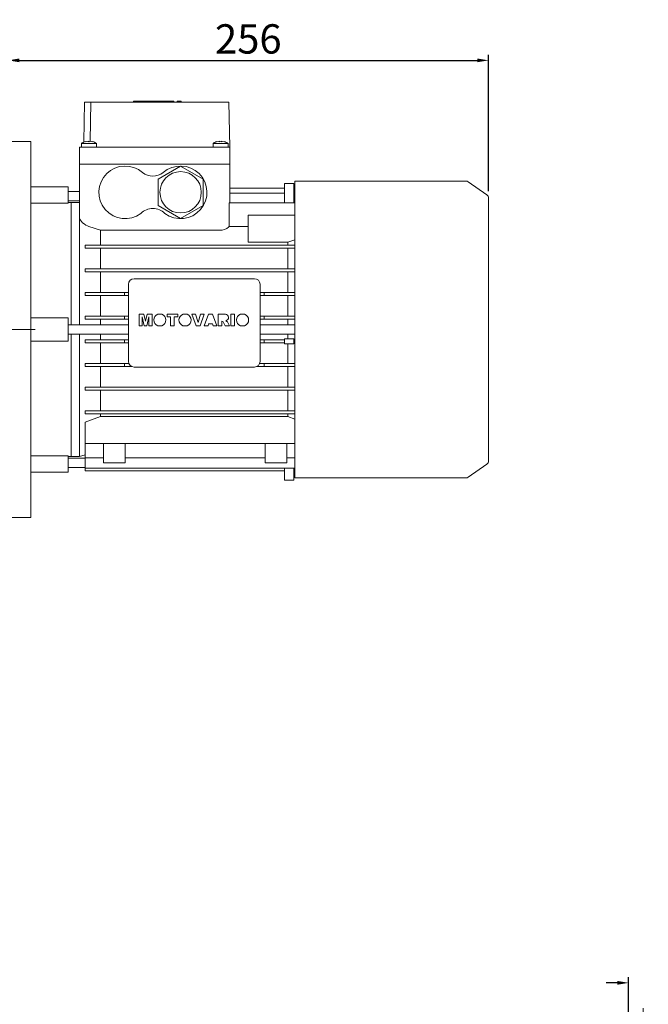
# Model space of a CAD drawing. Extents: x -2316 to 712, y -526 to 1659.
# Drawn here: x -619 to -285, y -40 to 484 of the extents above; entities that cross this region are included whole.
import ezdxf

# ---------------------------------------------------------------- set-up
doc = ezdxf.new("R2010")
doc.units = 0
doc.header["$MEASUREMENT"] = 0
doc.linetypes.add('CENTER', pattern=[50.8, 31.75, -6.35, 6.35, -6.35])
doc.layers.add('AM_0', color=7, linetype='Continuous', lineweight=30)
doc.layers.add('CENTER', color=1, linetype='CENTER')
doc.styles.add('MS_PGOTHIC', font='msgothic.ttc', dxfattribs={"height": 0.2})
doc.styles.add('MX_NOTE_STANDARD', font='txt.shx', dxfattribs={"height": 3.15, "bigfont": 'extfont.shx'})
doc.dimstyles.new('MXDIMSTYLE', dxfattribs={"dimtxt": 3.15, "dimasz": 2.5, "dimexe": 1.5, "dimexo": 1, "dimgap": 1, "dimtad": 1, "dimdec": 4, "dimdsep": 46, "dimtxsty": 'MX_NOTE_STANDARD', "dimcen": 2.5, "dimadec": 0, "dimazin": 0, "dimtfac": 1, "dimtdec": 4, "dimtmove": 2, "dimatfit": 3, "dimfxl": 0, "dimtolj": 1, "dimarcsym": 0})

# ---------------------------------------------------------------- blocks, each defined once
blk = doc.blocks.new('*D48')
at = {"color": 3, "linetype": 'Continuous', "lineweight": -2}
for p, q in [((-625.66, 422.24), (-625.66, 464.87)), ((-619.66, 461.87), (-376.16, 461.87)), ((-370.16, 392.2), (-370.16, 464.87))]:
    blk.add_line(p, q, dxfattribs=at)
at = {"color": 3}
for points in [[(-619.66, 462.87), (-619.66, 460.87), (-625.66, 461.87)], [(-376.16, 460.87), (-376.16, 462.87), (-370.16, 461.87)]]:
    blk.add_solid(points, dxfattribs=at)
at = {"layer": 'DEFPOINTS', "color": 0}
for p in [(-370.16, 461.87), (-625.66, 418.64), (-370.16, 388.6)]:
    blk.add_point(p, dxfattribs=at)
at = {"color": 3, "linetype": 'Continuous', "lineweight": 13, "insert": (-497.91, 473.27), "char_height": 15.6, "attachment_point": 5}
blk.add_mtext('\\A1;256', dxfattribs=at)
blk = doc.blocks.new('*D18')
at = {"color": 3, "linetype": 'Continuous', "lineweight": -2}
for p, q in [((206.09, 50.04), (206.09, 172.57)), ((212.09, 169.57), (405.31, 169.57)), ((411.31, 50.04), (411.31, 172.57))]:
    blk.add_line(p, q, dxfattribs=at)
at = {"color": 3}
for points in [[(212.09, 170.57), (212.09, 168.57), (206.09, 169.57)], [(405.31, 168.57), (405.31, 170.57), (411.31, 169.57)]]:
    blk.add_solid(points, dxfattribs=at)
at = {"layer": 'DEFPOINTS', "color": 0}
for p in [(411.31, 169.57), (206.09, 46.44), (411.31, 46.44)]:
    blk.add_point(p, dxfattribs=at)
at = {"color": 3, "linetype": 'Continuous', "lineweight": 13, "insert": (305.41, 181.57), "char_height": 16.8, "attachment_point": 5}
blk.add_mtext('\\A1;155', dxfattribs=at)
blk = doc.blocks.new('*D19')
at = {"color": 3, "linetype": 'Continuous', "lineweight": -2}
for p, q in [((204.43, 29.69), (152.95, 29.69)), ((155.95, 23.69), (155.95, -12.84)), ((204.43, -18.84), (152.95, -18.84))]:
    blk.add_line(p, q, dxfattribs=at)
at = {"color": 3}
for points in [[(156.95, 23.69), (154.95, 23.69), (155.95, 29.69)], [(154.95, -12.84), (156.95, -12.84), (155.95, -18.84)]]:
    blk.add_solid(points, dxfattribs=at)
at = {"layer": 'DEFPOINTS', "color": 0}
for p in [(208.03, 29.69), (155.95, -18.84), (208.03, -18.84)]:
    blk.add_point(p, dxfattribs=at)
at = {"color": 3, "linetype": 'Continuous', "lineweight": 13, "insert": (143.95, 5.42), "char_height": 16.8, "attachment_point": 5, "rotation": 90}
blk.add_mtext('\\A1;%%C42 H8', dxfattribs=at)
blk = doc.blocks.new('*D20')
at = {"color": 3, "linetype": 'Continuous', "lineweight": -2}
for p, q in [((206.09, 39.69), (206.09, 100.89)), ((275.42, 33.29), (275.42, 100.89)), ((212.09, 97.89), (269.42, 97.89))]:
    blk.add_line(p, q, dxfattribs=at)
at = {"color": 3}
for points in [[(212.09, 98.89), (212.09, 96.89), (206.09, 97.89)], [(269.42, 96.89), (269.42, 98.89), (275.42, 97.89)]]:
    blk.add_solid(points, dxfattribs=at)
at = {"layer": 'DEFPOINTS', "color": 0}
for p in [(275.42, 97.89), (206.09, 36.09), (275.42, 29.69)]:
    blk.add_point(p, dxfattribs=at)
at = {"color": 3, "linetype": 'Continuous', "lineweight": 13, "insert": (240.76, 109.89), "char_height": 16.8, "attachment_point": 5}
blk.add_mtext('\\A1;50', dxfattribs=at)
blk = doc.blocks.new('*D21')
at = {"color": 3, "linetype": 'Continuous', "lineweight": -2}
for p, q in [((341.98, 33.29), (341.98, 100.38)), ((411.31, 39.69), (411.31, 100.38)), ((347.98, 97.38), (405.31, 97.38))]:
    blk.add_line(p, q, dxfattribs=at)
at = {"color": 3}
for points in [[(347.98, 98.38), (347.98, 96.38), (341.98, 97.38)], [(405.31, 96.38), (405.31, 98.38), (411.31, 97.38)]]:
    blk.add_solid(points, dxfattribs=at)
at = {"layer": 'DEFPOINTS', "color": 0}
for p in [(411.31, 97.38), (411.31, 36.09), (341.98, 29.69)]:
    blk.add_point(p, dxfattribs=at)
at = {"color": 3, "linetype": 'Continuous', "lineweight": 13, "insert": (376.65, 109.38), "char_height": 16.8, "attachment_point": 5}
blk.add_mtext('\\A1;50', dxfattribs=at)
blk = doc.blocks.new('*D22')
at = {"color": 3, "linetype": 'Continuous', "lineweight": -2}
for p, q in [((-7.76, 33.82), (-7.76, 74.72)), ((7.76, 33.82), (7.76, 74.72)), ((-13.76, 71.72), (-19.76, 71.72)), ((13.76, 71.72), (49.48, 71.72))]:
    blk.add_line(p, q, dxfattribs=at)
at = {"color": 3}
for points in [[(-13.76, 70.72), (-13.76, 72.72), (-7.76, 71.72)], [(13.76, 72.72), (13.76, 70.72), (7.76, 71.72)]]:
    blk.add_solid(points, dxfattribs=at)
at = {"layer": 'DEFPOINTS', "color": 0}
for p in [(7.76, 71.72), (-7.76, 30.22), (7.76, 30.22)]:
    blk.add_point(p, dxfattribs=at)
at = {"color": 3, "linetype": 'Continuous', "lineweight": 13, "insert": (34.62, 83.72), "char_height": 16.8, "attachment_point": 5}
blk.add_mtext('\\A1;12', dxfattribs=at)
blk = doc.blocks.new('*D23')
at = {"color": 3, "linetype": 'Continuous', "lineweight": -2}
for p, q in [((11.36, 30.22), (99.51, 30.22)), ((96.51, 24.22), (96.51, -18.71)), ((3.6, -24.71), (99.51, -24.71)), ((96.51, -72.97), (96.51, -24.71)), ((42.51, -72.97), (96.51, -72.97))]:
    blk.add_line(p, q, dxfattribs=at)
at = {"color": 3}
for points in [[(97.51, 24.22), (95.51, 24.22), (96.51, 30.22)], [(95.51, -18.71), (97.51, -18.71), (96.51, -24.71)]]:
    blk.add_solid(points, dxfattribs=at)
at = {"layer": 'DEFPOINTS', "color": 0}
for p in [(7.76, 30.22), (0, -24.71), (96.51, -24.71)]:
    blk.add_point(p, dxfattribs=at)
at = {"color": 3, "linetype": 'Continuous', "lineweight": 13, "insert": (67.71, -60.97), "char_height": 16.8, "attachment_point": 5}
blk.add_mtext('\\A1;45.3', dxfattribs=at)
blk = doc.blocks.new('OUTPUT P110')
at = {"linetype": 'Continuous', "lineweight": 13, "ltscale": 30}
h = blk.add_hatch(dxfattribs=at)
h.set_pattern_fill('ANSI31-Metric', color=256, scale=6.43991, angle=9)
h.set_pattern_definition([(54, (502.993, -10417.587), (-16.54174, 12.018278), [])])
h.paths.add_polyline_path([(306.83, 82.28), (303.4, 78.78), (289.03, 81.21), (289.01, 81.13), (289.01, 55.5), (285.13, 55.5), (275.42, 55.5), (267.66, 55.5), (265.72, 53.56), (265.72, 49.68, -1), (261.84, 49.68), (208.03, 49.68), (206.09, 47.74), (206.09, 36.09), (283.88, 36.09), (289.01, 39.97), (328.39, 39.97), (333.52, 36.09), (411.31, 36.09), (411.31, 47.74), (409.37, 49.68), (356.1, 49.68), (355.46, 49.04, -0.002388), (355.45, 49.02, -0.84034), (351.68, 49.68), (351.68, 53.56), (349.74, 55.5), (341.98, 55.5), (332.27, 55.5), (328.39, 55.5), (328.39, 74.33), (328.38, 74.33), (311.23, 77.28), (306.83, 72.9)])
h.paths.add_polyline_path([(310.8, -70.53), (328.39, -66.62), (328.39, -44.07), (332.27, -44.07), (341.98, -44.07), (348.13, -44.07), (351.68, -40.51), (351.68, -38.25, -1), (355.56, -38.25), (409.37, -38.25), (411.31, -36.31), (411.31, -20.78), (409.37, -18.84), (341.98, -18.84), (328.39, -29.12), (289.01, -29.12), (275.42, -18.84), (208.03, -18.84), (206.09, -20.78), (206.09, -36.31), (208.03, -38.25), (261.84, -38.25, -1), (265.72, -38.25), (265.72, -42.13), (267.66, -44.07), (275.42, -44.07), (285.13, -44.07), (285.13, -76.34), (303.92, -72.23), (303.97, -72.28), (307.05, -69.2), (307.07, -67.75)])
at = {"linetype": 'Continuous', "lineweight": 13}
for p, q in [((285.13, 81.87), (285.13, 55.5)), ((285.13, 81.87), (303.4, 78.78)), ((289.01, 81.13), (289.01, 55.5)), ((303.4, 78.78), (306.83, 82.28)), ((306.83, 72.9), (311.23, 77.28)), ((311.23, 77.28), (332.27, 73.66)), ((328.39, 74.41), (328.39, 55.5)), ((332.27, 73.66), (332.27, 55.5)), ((267.66, 55.5), (265.72, 53.56)), ((265.72, 53.56), (265.72, 49.68)), ((267.66, 55.5), (275.42, 55.5)), ((275.42, 55.5), (289.01, 55.5)), ((328.39, 55.5), (341.98, 55.5)), ((341.98, 55.5), (349.74, 55.5)), ((349.74, 55.5), (351.68, 53.56)), ((351.68, 53.56), (351.68, 49.68)), ((206.09, 47.74), (208.03, 49.68)), ((206.09, 47.74), (206.09, 31.63)), ((208.03, 49.68), (261.84, 49.68)), ((355.44, 49.02), (356.1, 49.68)), ((355.56, 49.68), (409.37, 49.68)), ((409.37, 49.68), (411.31, 47.74)), ((411.31, 47.74), (411.31, 31.63)), ((275.42, 29.69), (289.01, 39.97)), ((289.01, 39.97), (328.39, 39.97)), ((289.01, 39.97), (289.01, -29.12)), ((328.39, 39.97), (341.98, 29.69)), ((328.39, 39.97), (328.39, -29.12)), ((206.09, 36.09), (283.88, 36.09)), ((208.03, 29.69), (206.09, 31.63)), ((206.09, 31.63), (206.09, -20.78)), ((333.52, 36.09), (411.31, 36.09)), ((409.37, 29.69), (411.31, 31.63)), ((411.31, 31.63), (411.31, 27.74)), ((-7.76, 30.22), (-7.76, 22.54)), ((-7.76, 30.22), (7.76, 30.22)), ((7.76, 30.22), (7.76, 22.54)), ((208.03, 29.69), (275.42, 29.69)), ((208.03, 29.69), (208.03, -18.84)), ((275.42, 29.69), (275.42, -18.84)), ((341.98, 29.69), (409.37, 29.69)), ((341.98, 29.69), (341.98, -18.84)), ((409.37, 29.69), (409.37, -18.84)), ((411.31, 27.74), (411.31, -16.9)), ((38.54, -0.45), (38.8, -0.18)), ((208.03, -18.84), (206.09, -20.78)), ((206.09, -20.78), (206.09, -36.31)), ((208.03, -18.84), (275.42, -18.84)), ((275.42, -18.84), (289.01, -29.12)), ((341.98, -18.84), (328.39, -29.12)), ((341.98, -18.84), (409.37, -18.84)), ((409.37, -18.84), (411.31, -20.78)), ((411.31, -16.9), (411.31, -20.78)), ((411.31, -20.78), (411.31, -36.31)), ((289.01, -29.12), (328.39, -29.12)), ((206.09, -36.31), (208.03, -38.25)), ((411.31, -36.31), (409.37, -38.25)), ((208.03, -38.25), (261.84, -38.25)), ((265.72, -38.25), (265.72, -42.13)), ((348.13, -44.07), (351.68, -40.51)), ((351.68, -38.25), (351.68, -42.13)), ((355.56, -38.25), (409.37, -38.25)), ((267.66, -44.07), (265.72, -42.13)), ((267.66, -44.07), (275.42, -44.07)), ((275.42, -44.07), (289.01, -44.07)), ((285.13, -44.07), (285.13, -76.34)), ((289.01, -44.07), (289.01, -75.38)), ((328.39, -44.07), (328.39, -66.72)), ((328.39, -44.07), (341.98, -44.07)), ((332.27, -44.07), (332.27, -65.76)), ((341.98, -44.07), (349.74, -44.07)), ((351.68, -42.13), (349.74, -44.07)), ((307.07, -67.75), (310.8, -70.53)), ((310.8, -70.53), (332.27, -65.76)), ((285.13, -76.34), (303.92, -72.23))]:
    blk.add_line(p, q, dxfattribs=at)
at = {"color": 3, "linetype": 'Continuous'}
for p, q in [((311.23, 77.28), (306.83, 82.28)), ((261.84, 49.68), (265.72, 49.68)), ((303.92, -72.23), (307.07, -67.75))]:
    blk.add_line(p, q, dxfattribs=at)
at = {"color": 3, "linetype": 'Continuous', "lineweight": 13, "ltscale": 30}
for p, q in [((306.83, 72.9), (285.13, 77.29)), ((307.07, -67.75), (285.13, -72.43))]:
    blk.add_line(p, q, dxfattribs=at)
at = {"color": 1, "linetype": 'CENTER', "lineweight": 13}
for p, q in [((0, -58.19), (0, 58.19)), ((181.17, 5.42), (450.2, 5.42)), ((-58.19, 0), (58.19, 0))]:
    blk.add_line(p, q, dxfattribs=at)
at = {"linetype": 'Continuous', "lineweight": 13}
blk.add_circle((0, -0.45), 38.82, dxfattribs=at)
for centre, radius, start, end in [((353.62, 49.68), 1.94, 180, 0), ((0, -0.45), 24.26, 108.6629, 71.3371), ((263.78, -38.25), 1.94, 0, 180), ((353.62, -38.25), 1.94, 0, 180)]:
    blk.add_arc(centre, radius, start, end, dxfattribs=at)
at = {"lineweight": 13, "style": 'MS_PGOTHIC', "width": 1.007218}
blk.add_text('OUTPUT HOLLOW SHAFT', height=25.6633, dxfattribs=at).set_placement((-0.99, -160.25))
at = {"color": 3, "linetype": 'Continuous', "lineweight": 13}
dim = blk.add_linear_dim(base=(411.31, 169.57), p1=(206.09, 46.44), p2=(411.31, 46.44), text='155', dimstyle='MXDIMSTYLE', override={"dimscale": 1.2, "dimtxt": 14, "dimasz": 5, "dimexe": 2.5, "dimexo": 3, "dimgap": 3, "dimtoh": 1, "dimdec": 0, "dimzin": 9, "dimtxsty": 'Standard', "dimcen": 0, "dimclrd": 3, "dimclre": 3, "dimclrt": 3, "dimtdec": 0, "dimtofl": 0, "dimtmove": 0, "dimtfill": 0, "dimtzin": 0}, dxfattribs=at)
dim.commit()
dim.dimension.update_dxf_attribs({"geometry": '*D18', "text_midpoint": (305.41, 169.57), "dimtype": 160})
for base, p1, p2, text, picture, middle in [((275.42, 97.89), (206.09, 36.09), (275.42, 29.69), '50', '*D20', (240.76, 109.89)), ((411.31, 97.38), (341.98, 29.69), (411.31, 36.09), '50', '*D21', (376.65, 109.38)), ((7.76, 71.72), (-7.76, 30.22), (7.76, 30.22), '12', '*D22', (34.62, 83.72))]:
    dim = blk.add_linear_dim(base=base, p1=p1, p2=p2, text=text, dimstyle='MXDIMSTYLE', override={"dimscale": 1.2, "dimtxt": 14, "dimasz": 5, "dimexe": 2.5, "dimexo": 3, "dimgap": 3, "dimtoh": 1, "dimdec": 0, "dimzin": 9, "dimtxsty": 'Standard', "dimcen": 0, "dimclrd": 3, "dimclre": 3, "dimclrt": 3, "dimtdec": 0, "dimtofl": 0, "dimtmove": 0, "dimtfill": 0, "dimtzin": 0}, dxfattribs=at)
    dim.commit()
    dim.dimension.update_dxf_attribs({"geometry": picture, "text_midpoint": middle})
for base, p1, p2, text, picture, middle in [((96.51, -24.71), (7.76, 30.22), (0, -24.71), '45.3', '*D23', (67.71, -72.97)), ((155.95, -18.84), (208.03, 29.69), (208.03, -18.84), '%%C42 H8', '*D19', (155.95, 5.42))]:
    dim = blk.add_linear_dim(base=base, p1=p1, p2=p2, angle=90, text=text, dimstyle='MXDIMSTYLE', override={"dimscale": 1.2, "dimtxt": 14, "dimasz": 5, "dimexe": 2.5, "dimexo": 3, "dimgap": 3, "dimtoh": 1, "dimdec": 0, "dimzin": 9, "dimtxsty": 'Standard', "dimcen": 0, "dimclrd": 3, "dimclre": 3, "dimclrt": 3, "dimtdec": 0, "dimtofl": 0, "dimtmove": 0, "dimtfill": 0, "dimtzin": 0}, dxfattribs=at)
    dim.commit()
    dim.dimension.update_dxf_attribs({"geometry": picture, "text_midpoint": middle, "dimtype": 160})

msp = doc.modelspace()

# ---------------------------------------------------------------- linework, layer by layer
at = {"layer": 'AM_0', "lineweight": 13}
for p, q in [((-558.91, 440.14), (-558.91, 439.64)), ((-558.24, 440.14), (-558.91, 440.14)), ((-558.24, 440.14), (-558.24, 439.64)), ((-558.24, 440.14), (-546.99, 440.14)), ((-555.83, 440.14), (-555.83, 439.64)), ((-546.99, 439.64), (-546.99, 440.14)), ((-546.98, 440.14), (-537.56, 440.14)), ((-544.57, 439.64), (-544.57, 440.14)), ((-544.24, 440.14), (-544.24, 439.64)), ((-544.16, 440.14), (-544.16, 439.64)), ((-537.66, 440.14), (-537.66, 439.64)), ((-537.57, 439.64), (-537.57, 440.14)), ((-537.56, 439.64), (-537.56, 440.14)), ((-535.69, 440.14), (-535.69, 439.64)), ((-535.69, 440.14), (-535.66, 440.14)), ((-535.69, 440.14), (-535.69, 439.64)), ((-535.66, 440.14), (-533.64, 440.14)), ((-535.66, 440.14), (-535.66, 439.64)), ((-535.66, 440.14), (-535.66, 439.64)), ((-535.66, 440.14), (-535.66, 439.64)), ((-535.66, 440.14), (-535.66, 439.64)), ((-535.66, 440.14), (-535.66, 439.64)), ((-535.66, 440.14), (-535.66, 439.64)), ((-535.66, 440.14), (-535.66, 439.64)), ((-535.66, 440.14), (-535.66, 439.64)), ((-535.66, 440.14), (-535.66, 439.64)), ((-535.66, 440.14), (-535.66, 439.64)), ((-535.66, 440.14), (-535.66, 439.64)), ((-535.66, 440.14), (-535.66, 439.64)), ((-533.66, 440.14), (-533.66, 439.64)), ((-533.64, 439.64), (-533.64, 440.14)), ((-584.99, 439.64), (-585.36, 418.35)), ((-584.99, 439.64), (-508.23, 439.64)), ((-581.74, 439.64), (-582.1, 418.86)), ((-508.23, 439.64), (-507.81, 415.64)), ((-613.66, 418.64), (-625.66, 418.64)), ((-613.66, 218.64), (-613.66, 418.64)), ((-587.66, 415.64), (-587.66, 406.64)), ((-587.66, 415.64), (-507.66, 415.64)), ((-586.66, 417.64), (-586.66, 415.64)), ((-578.66, 417.64), (-586.66, 417.64)), ((-584.66, 418.59), (-584.66, 418.61)), ((-583.16, 418.59), (-583.16, 418.86)), ((-582.16, 418.86), (-582.16, 418.59)), ((-580.66, 418.61), (-580.66, 418.59)), ((-578.66, 415.64), (-578.66, 417.64)), ((-516.66, 417.64), (-516.66, 415.64)), ((-508.66, 417.64), (-516.66, 417.64)), ((-514.66, 418.59), (-514.66, 418.61)), ((-513.16, 418.59), (-513.16, 418.86)), ((-512.16, 418.86), (-512.16, 418.59)), ((-510.66, 418.61), (-510.66, 418.59)), ((-508.66, 415.64), (-508.66, 417.64)), ((-507.66, 415.64), (-507.66, 406.64)), ((-587.66, 406.64), (-507.66, 406.64)), ((-587.66, 321.14), (-587.66, 406.64)), ((-587.66, 406.64), (-507.66, 406.64)), ((-533.91, 405.5), (-545.91, 398.57)), ((-521.91, 398.57), (-533.91, 405.5)), ((-507.66, 386.1), (-507.66, 406.64)), ((-545.91, 398.57), (-545.91, 384.71)), ((-521.91, 384.71), (-521.91, 398.57)), ((-593.66, 394.64), (-613.66, 394.64)), ((-593.66, 385.86), (-593.66, 394.64)), ((-478.66, 393.78), (-507.66, 393.78)), ((-478.66, 396.3), (-473.66, 396.3)), ((-478.66, 396.3), (-478.66, 386.1)), ((-473.66, 396.3), (-473.66, 386.1)), ((-473.16, 393.78), (-473.66, 393.78)), ((-382.14, 397.59), (-473.16, 397.59)), ((-473.16, 397.59), (-473.16, 239.69)), ((-371.01, 390.24), (-380.99, 397.23)), ((-587.66, 392.14), (-593.66, 392.14)), ((-478.66, 391.25), (-507.66, 391.25)), ((-473.16, 391.25), (-473.66, 391.25)), ((-370.16, 388.6), (-370.16, 248.68)), ((-593.66, 385.86), (-613.66, 385.86)), ((-593.66, 387.14), (-587.66, 387.14)), ((-592.16, 386.14), (-593.66, 386.14)), ((-592.16, 321.14), (-592.16, 386.14)), ((-587.66, 386.14), (-592.16, 386.14)), ((-592.16, 321.14), (-592.16, 386.14)), ((-545.91, 384.71), (-533.91, 377.79)), ((-533.91, 377.79), (-521.91, 384.71)), ((-473.16, 386.1), (-508.03, 386.1)), ((-508.03, 386.1), (-508.03, 373.51)), ((-498.06, 379.41), (-473.16, 379.41)), ((-498.06, 365.04), (-498.06, 379.41)), ((-582.66, 373.49), (-576.47, 371.47)), ((-508.03, 373.51), (-498.06, 373.51)), ((-576.47, 371.47), (-512.66, 371.47)), ((-576.47, 363.49), (-576.47, 371.47)), ((-584.66, 361.99), (-584.66, 363.49)), ((-473.16, 363.49), (-584.66, 363.49)), ((-473.16, 361.99), (-584.66, 361.99)), ((-576.47, 350.89), (-576.47, 361.99)), ((-476.85, 365.04), (-498.06, 365.04)), ((-473.16, 366.41), (-476.85, 365.04)), ((-476.85, 363.49), (-476.85, 365.04)), ((-476.85, 350.89), (-476.85, 361.99)), ((-473.16, 350.89), (-584.66, 350.89)), ((-584.66, 349.39), (-584.66, 350.89)), ((-473.16, 349.39), (-584.66, 349.39)), ((-576.47, 338.29), (-576.47, 349.39)), ((-476.85, 338.29), (-476.85, 349.39)), ((-561.66, 301.69), (-561.66, 342.69)), ((-558.66, 345.69), (-494.66, 345.69)), ((-491.66, 342.69), (-491.66, 301.69)), ((-561.66, 338.29), (-584.66, 338.29)), ((-584.66, 338.29), (-584.66, 336.79)), ((-584.66, 336.79), (-561.66, 336.79)), ((-576.47, 325.69), (-576.47, 336.79)), ((-563.76, 336.79), (-563.76, 338.29)), ((-491.66, 338.29), (-473.16, 338.29)), ((-491.66, 336.79), (-473.16, 336.79)), ((-489.56, 338.29), (-489.56, 336.79)), ((-476.85, 325.69), (-476.85, 336.79)), ((-561.66, 325.69), (-584.66, 325.69)), ((-584.66, 324.19), (-584.66, 325.69)), ((-563.76, 325.69), (-563.76, 324.19)), ((-556.03, 326.74), (-553.43, 326.74)), ((-556.03, 320.68), (-556.03, 326.74)), ((-554.38, 325.32), (-554.37, 320.68)), ((-553.31, 320.68), (-554.38, 325.32)), ((-553.43, 326.74), (-552.56, 323.06)), ((-552.56, 323.06), (-551.69, 326.74)), ((-550.75, 325.32), (-551.82, 320.68)), ((-551.69, 326.74), (-549.1, 326.74)), ((-550.75, 320.68), (-550.75, 325.32)), ((-549.1, 326.74), (-549.1, 320.68)), ((-546.04, 326.74), (-543.91, 326.74)), ((-541.15, 325.33), (-541.15, 326.74)), ((-541.15, 326.74), (-535.41, 326.74)), ((-539.26, 325.33), (-541.15, 325.33)), ((-539.26, 320.68), (-539.26, 325.33)), ((-535.41, 325.33), (-537.29, 325.33)), ((-537.29, 325.33), (-537.29, 320.68)), ((-535.41, 326.74), (-535.41, 325.33)), ((-532.62, 326.74), (-530.49, 326.74)), ((-528.01, 326.74), (-525.96, 326.74)), ((-525.7, 320.68), (-528.01, 326.74)), ((-525.96, 326.74), (-524.62, 322.38)), ((-524.62, 322.38), (-523.31, 326.74)), ((-521.32, 326.74), (-523.58, 320.68)), ((-523.31, 326.74), (-521.32, 326.74)), ((-521.32, 320.68), (-519.1, 326.74)), ((-519.1, 326.74), (-516.89, 326.74)), ((-516.89, 326.74), (-514.63, 320.68)), ((-514, 326.74), (-510.12, 326.74)), ((-514, 320.68), (-514, 326.74)), ((-507.23, 326.74), (-505.26, 326.74)), ((-507.23, 320.68), (-507.23, 326.74)), ((-505.26, 326.74), (-505.26, 320.68)), ((-502.03, 326.74), (-499.9, 326.74)), ((-473.16, 325.69), (-491.66, 325.69)), ((-489.56, 324.19), (-489.56, 325.69)), ((-613.66, 324.83), (-593.66, 324.83)), ((-593.66, 312.45), (-593.66, 324.83)), ((-561.66, 321.14), (-593.66, 321.14)), ((-584.66, 324.19), (-561.66, 324.19)), ((-576.47, 321.14), (-576.47, 324.19)), ((-554.37, 320.68), (-556.03, 320.68)), ((-551.82, 320.68), (-553.31, 320.68)), ((-549.1, 320.68), (-550.75, 320.68)), ((-543.88, 320.68), (-546.08, 320.68)), ((-537.29, 320.68), (-539.26, 320.68)), ((-530.46, 320.68), (-532.66, 320.68)), ((-523.58, 320.68), (-525.7, 320.68)), ((-519.32, 320.68), (-521.32, 320.68)), ((-519.01, 321.71), (-519.32, 320.68)), ((-516.98, 321.71), (-519.01, 321.71)), ((-516.68, 320.68), (-516.98, 321.71)), ((-514.63, 320.68), (-516.68, 320.68)), ((-512.03, 320.68), (-514, 320.68)), ((-511.28, 322.75), (-512.03, 323.12)), ((-512.03, 323.12), (-512.03, 320.68)), ((-510.15, 320.68), (-511.28, 322.75)), ((-507.94, 320.68), (-510.15, 320.68)), ((-509.91, 323.34), (-509.02, 322.65)), ((-509.02, 322.65), (-507.94, 320.68)), ((-505.26, 320.68), (-507.23, 320.68)), ((-499.87, 320.68), (-502.06, 320.68)), ((-491.66, 324.19), (-473.16, 324.19)), ((-473.16, 321.14), (-491.66, 321.14)), ((-476.85, 321.14), (-476.85, 324.19)), ((-593.66, 316.14), (-561.66, 316.14)), ((-592.16, 251.14), (-592.16, 316.14)), ((-592.16, 251.14), (-592.16, 316.14)), ((-587.66, 251.14), (-587.66, 316.14)), ((-576.47, 313.09), (-576.47, 316.14)), ((-491.66, 316.14), (-473.16, 316.14)), ((-476.85, 313.59), (-476.85, 316.14)), ((-593.66, 312.45), (-613.66, 312.45)), ((-561.66, 313.09), (-584.66, 313.09)), ((-584.66, 311.59), (-584.66, 313.09)), ((-584.66, 311.59), (-561.66, 311.59)), ((-576.47, 300.49), (-576.47, 311.59)), ((-563.76, 313.09), (-563.76, 311.59)), ((-478.66, 313.09), (-491.66, 313.09)), ((-491.66, 311.59), (-478.66, 311.59)), ((-489.56, 311.59), (-489.56, 313.09)), ((-478.66, 313.59), (-473.66, 313.59)), ((-478.66, 311.09), (-478.66, 313.59)), ((-473.66, 311.09), (-478.66, 311.09)), ((-476.85, 300.49), (-476.85, 311.09)), ((-473.66, 313.59), (-473.66, 311.09)), ((-473.16, 313.09), (-473.66, 313.09)), ((-473.16, 311.59), (-473.66, 311.59)), ((-561.41, 300.49), (-584.66, 300.49)), ((-584.66, 300.49), (-584.66, 298.99)), ((-584.66, 298.99), (-559.96, 298.99)), ((-576.47, 287.89), (-576.47, 298.99)), ((-563.76, 298.99), (-563.76, 300.49)), ((-494.66, 298.69), (-558.66, 298.69)), ((-493.35, 298.99), (-473.16, 298.99)), ((-491.91, 300.49), (-473.16, 300.49)), ((-489.56, 300.49), (-489.56, 298.99)), ((-476.85, 287.89), (-476.85, 298.99)), ((-584.66, 286.39), (-584.66, 287.89)), ((-473.16, 287.89), (-584.66, 287.89)), ((-473.16, 286.39), (-584.66, 286.39)), ((-576.47, 275.29), (-576.47, 286.39)), ((-476.85, 275.29), (-476.85, 286.39)), ((-584.66, 273.79), (-584.66, 275.29)), ((-473.16, 275.29), (-584.66, 275.29)), ((-473.16, 273.79), (-584.66, 273.79)), ((-576.47, 272.29), (-576.47, 273.79)), ((-476.85, 272.29), (-476.85, 273.79)), ((-576.47, 272.29), (-584.66, 269.28)), ((-584.66, 243.48), (-584.66, 269.28)), ((-476.85, 272.29), (-576.47, 272.29)), ((-473.16, 270.92), (-476.85, 272.29)), ((-473.16, 257.91), (-584.66, 257.91)), ((-574.91, 257.91), (-574.91, 247.64)), ((-563.41, 247.64), (-563.41, 257.91)), ((-488.91, 257.91), (-488.91, 247.64)), ((-477.41, 247.64), (-477.41, 257.91)), ((-587.66, 251.14), (-584.66, 251.95)), ((-613.66, 251.43), (-593.66, 251.43)), ((-593.66, 242.64), (-593.66, 251.43)), ((-593.66, 251.14), (-592.16, 251.14)), ((-584.66, 250.14), (-593.66, 250.14)), ((-592.16, 251.14), (-587.66, 251.14)), ((-574.91, 250.38), (-584.66, 250.38)), ((-574.91, 247.64), (-563.41, 247.64)), ((-488.91, 250.38), (-563.41, 250.38)), ((-488.91, 247.64), (-477.41, 247.64)), ((-473.16, 250.38), (-477.41, 250.38)), ((-380.99, 240.05), (-371.01, 247.04)), ((-613.66, 242.64), (-593.66, 242.64)), ((-593.66, 245.14), (-584.66, 245.14)), ((-473.16, 244.85), (-584.66, 244.85)), ((-478.66, 243.48), (-584.66, 243.48)), ((-478.66, 238.5), (-478.66, 244.85)), ((-473.66, 238.5), (-473.66, 244.85)), ((-473.16, 243.48), (-473.66, 243.48)), ((-478.66, 238.5), (-473.66, 238.5)), ((-473.16, 239.69), (-382.14, 239.69)), ((-625.66, 218.64), (-613.66, 218.64))]:
    msp.add_line(p, q, dxfattribs=at)
for points in [[(-587.66, 378.07), (-587.53, 377.43), (-587.19, 376.74), (-586.11, 375.49), (-585.29, 374.83), (-584.34, 374.22), (-583.52, 373.82), (-582.66, 373.49)], [(-512.66, 371.47), (-511.79, 371.53), (-510.5, 371.81), (-509.35, 372.33), (-508.37, 373.09), (-508.03, 373.51)]]:
    msp.add_lwpolyline(points, dxfattribs=at)
msp.add_circle((-533.91, 391.64), 11, dxfattribs=at)
for centre, radius, start, end in [((-582.66, 411.9), 7, 106.6015, 124.8499), ((-582.66, 411.9), 6.98, 94.1066, 106.6453), ((-582.66, 411.9), 6.71, 85.7255, 94.2745), ((-582.66, 411.9), 6.98, 73.3547, 85.8934), ((-582.66, 411.9), 7, 55.1501, 73.3985), ((-512.66, 411.9), 7, 106.6015, 124.8499), ((-512.66, 411.9), 6.98, 94.1066, 106.6453), ((-512.66, 411.9), 6.71, 85.7255, 94.2745), ((-512.66, 411.9), 6.98, 73.3547, 85.8934), ((-512.66, 411.9), 7, 55.1501, 73.3985), ((-563.41, 391.64), 14, 48.5091, 306.7103), ((-533.91, 391.64), 14, 233.2897, 131.4909), ((-548.66, 409.27), 9, 232.531, 307.469), ((-382.14, 395.59), 2, 55, 90), ((-372.16, 388.6), 2, 0, 55), ((-548.66, 374.07), 9, 44.8443, 135.1557), ((-558.66, 342.69), 3, 90, 180), ((-494.66, 342.69), 3, 0, 90), ((-544.98, 323.71), 3.22, 109.3386, 250.0708), ((-544.98, 323.71), 3.22, 289.9292, 70.6614), ((-531.56, 323.71), 3.22, 109.3386, 250.0708), ((-531.56, 323.71), 3.22, 289.9292, 70.6614), ((-510.11, 325.04), 1.7, 276.7467, 90.1081), ((-500.96, 323.71), 3.22, 109.3386, 250.0708), ((-500.96, 323.71), 3.22, 289.9292, 70.6614), ((-558.66, 301.69), 3, 180, 270), ((-494.66, 301.69), 3, 270, 0), ((-372.16, 248.68), 2, 305, 0), ((-382.14, 241.69), 2, 270, 305)]:
    msp.add_arc(centre, radius, start, end, dxfattribs=at)
at = {"layer": 'CENTER', "lineweight": 13}
msp.add_line((-611.2, 318.64), (-687.67, 318.64), dxfattribs=at)

# ---------------------------------------------------------------- block references
at = {"color": 3, "linetype": 'Continuous', "lineweight": -3}
msp.add_blockref('OUTPUT P110', (-287.88, -100.74), dxfattribs=at)

# ---------------------------------------------------------------- dimensions: what is measured, and where the dimension line sits
at = {"color": 3, "linetype": 'Continuous', "lineweight": 13}
dim = msp.add_linear_dim(base=(-370.15698242, 461.86809913), p1=(-625.65698242, 418.6418871), p2=(-370.15698242, 388.600753), dimstyle='MXDIMSTYLE', override={"dimscale": 1.2, "dimtxt": 13, "dimasz": 5, "dimexe": 2.5, "dimexo": 3, "dimgap": 3, "dimtoh": 1, "dimdec": 0, "dimzin": 9, "dimtxsty": 'Standard', "dimcen": 0, "dimclrd": 3, "dimclre": 3, "dimclrt": 3, "dimtdec": 0, "dimtofl": 0, "dimtmove": 0, "dimtfill": 0, "dimtzin": 0}, dxfattribs=at)
dim.commit()
dim.dimension.update_dxf_attribs({"geometry": '*D48', "text_midpoint": (-497.90698242, 473.26809913)})

doc.saveas('drawing.dxf')
